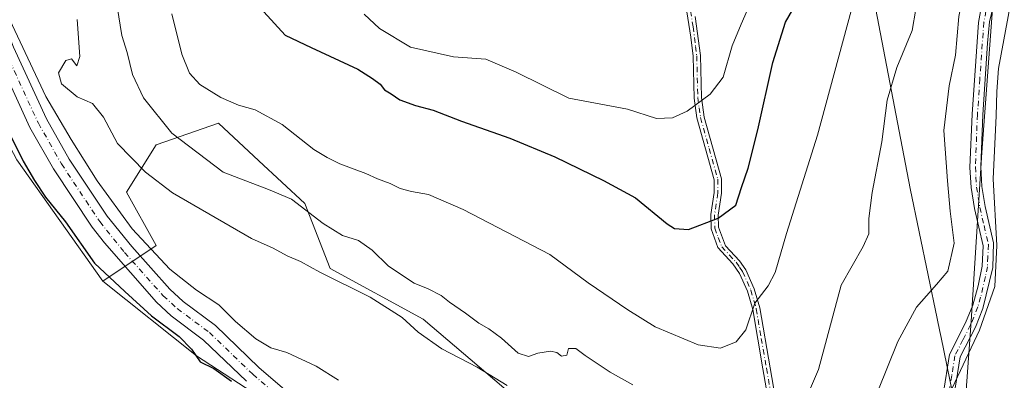
# Model space of a CAD drawing. Units: metres. Extents: x 549602 to 553045, y 4710103 to 4712442.
# Drawn here: x 550622 to 550866, y 4711892 to 4711981 of the extents above; entities that cross this region are included whole.
import ezdxf

# ---------------------------------------------------------------- set-up
doc = ezdxf.new("R2010")
doc.units = ezdxf.units.M
doc.header["$MEASUREMENT"] = 0
doc.linetypes.add('DGN Style 4', pattern=[2.638475, 1.318413, -0.659207, 0.001648, -0.659207])
for name, color, linetype, lineweight in [('Camino Cxs', 7, 'Continuous', 0), ('Camino eje', 30, 'DGN Style 4', 13), ('Cultivos herbáceos CxS', 92, 'Continuous', 0), ('Cultivos leñosos CxS', 92, 'Continuous', 0), ('Curva de nivel maestra', 30, 'Continuous', 30), ('Curva de nivel normal', 30, 'Continuous', 0), ('Matorral CxS', 135, 'Continuous', 0), ('Municipio', 91, 'Continuous', 13), ('Municipio CxS', 4, 'Continuous', 0), ('Pista pavimentada Cxs', 135, 'Continuous', 0), ('Pista pavimentada eje', 135, 'DGN Style 4', 0)]:
    doc.layers.add(name, color=color, linetype=linetype, lineweight=lineweight)

msp = doc.modelspace()

# ---------------------------------------------------------------- linework, layer by layer
at = {"layer": 'Camino Cxs', "color": 7, "linetype": 'Continuous', "lineweight": 0}
for points in [[(550850.9601, 4711888.1501, 556.1954), (550852.5301, 4711898.0301, 556.9818), (550856.5201, 4711905.9601, 556.7117), (550858.2801, 4711910.2901, 556.819), (550859.6501, 4711915.1101, 557.1912), (550860.5901, 4711920.0301, 556.9932), (550860.8601, 4711925.0301, 556.9044), (550858.7301, 4711934.3401, 557.6274), (550857.9201, 4711939.5201, 557.7594), (550857.5901, 4711944.5001, 557.9309), (550858.1201, 4711957.7501, 558.4988), (550859.7301, 4711980.5401, 558.7559), (550860.7001, 4711986.0201, 559.6072), (550863.5901, 4711997.1501, 559.6739), (550866.2301, 4712020.3401, 557.633)], [(550850.9601, 4711888.1501, 556.1954), (550852.5301, 4711898.0301, 556.9818), (550856.5201, 4711905.9601, 556.7117), (550858.2801, 4711910.2901, 556.819), (550859.6501, 4711915.1101, 557.1912), (550860.5901, 4711920.0301, 556.9932), (550860.8601, 4711925.0301, 556.9044), (550858.7301, 4711934.3401, 557.6274), (550857.9201, 4711939.5201, 557.7594), (550857.5901, 4711944.5001, 557.9309), (550858.1201, 4711957.7501, 558.4988), (550859.7301, 4711980.5401, 558.7559), (550860.7001, 4711986.0201, 559.6072), (550863.5901, 4711997.1501, 559.6739), (550866.2301, 4712020.3401, 557.633)], [(550866.2201, 4711996.6901, 558.0765), (550862.4201, 4711980.6901, 557.6374), (550861.9601, 4711975.3601, 557.6892), (550860.7701, 4711957.6101, 557.5251), (550860.2601, 4711944.7701, 557.0809), (550860.5701, 4711939.8001, 557.3263), (550861.3401, 4711934.8501, 557.2467), (550863.4701, 4711925.7801, 555.7015), (550863.2401, 4711919.6701, 555.7197), (550860.8201, 4711909.4801, 555.8922), (550858.9401, 4711904.8501, 555.6146), (550855.1801, 4711897.4901, 555.9545), (550853.5801, 4711887.6501, 555.0846)], [(550866.2201, 4711996.6901, 558.0765), (550862.4201, 4711980.6901, 557.6374), (550861.9601, 4711975.3601, 557.6892), (550860.7701, 4711957.6101, 557.5251), (550860.2601, 4711944.7701, 557.0809), (550860.5701, 4711939.8001, 557.3263), (550861.3401, 4711934.8501, 557.2467), (550863.4701, 4711925.7801, 555.7015), (550863.2401, 4711919.6701, 555.7197), (550860.8201, 4711909.4801, 555.8922), (550858.9401, 4711904.8501, 555.6146), (550855.1801, 4711897.4901, 555.9545), (550853.5801, 4711887.6501, 555.0846)], [(550809.4701, 4711875.6301, 566.6382), (550806.1501, 4711894.5301, 568.5128), (550803.6201, 4711909.2101, 571.0267), (550802.3201, 4711913.7501, 570.8015), (550800.3201, 4711918.2101, 571.8795), (550798.6601, 4711920.5801, 572.6292), (550794.9701, 4711924.6301, 573.8883), (550793.3001, 4711929.3001, 575.1074), (550793.2501, 4711932.8101, 575.9333), (550794.0501, 4711938.2601, 577.3334), (550794.0501, 4711941.4801, 577.8772), (550789.7701, 4711956.8301, 580.0276), (550789.1001, 4711961.7501, 580.8977), (550788.8301, 4711972.1601, 582.5164), (550788.2801, 4711976.8901, 583.6111), (550787.0401, 4711984.7301, 585.3393)], [(550809.4701, 4711875.6301, 566.6382), (550806.1501, 4711894.5301, 568.5128), (550803.6201, 4711909.2101, 571.0267), (550802.3201, 4711913.7501, 570.8015), (550800.3201, 4711918.2101, 571.8795), (550798.6601, 4711920.5801, 572.6292), (550794.9701, 4711924.6301, 573.8883), (550793.3001, 4711929.3001, 575.1074), (550793.2501, 4711932.8101, 575.9333), (550794.0501, 4711938.2601, 577.3334), (550794.0501, 4711941.4801, 577.8772), (550789.7701, 4711956.8301, 580.0276), (550789.1001, 4711961.7501, 580.8977), (550788.8301, 4711972.1601, 582.5164), (550788.2801, 4711976.8901, 583.6111), (550787.0401, 4711984.7301, 585.3393)], [(550789.3401, 4711982.0501, 584.7121), (550790.6301, 4711972.3001, 582.4252), (550790.9001, 4711961.8901, 580.6944), (550791.5801, 4711956.9901, 579.8328), (550795.8601, 4711941.7301, 578.0851), (550795.8601, 4711938.1301, 577.4901), (550795.0601, 4711932.6901, 575.7808), (550795.1001, 4711929.6501, 575.0534), (550796.9001, 4711925.0501, 573.8157), (550800.3801, 4711921.3301, 572.4924), (550801.9001, 4711919.0901, 571.7584), (550804.0201, 4711914.3701, 570.7623), (550805.3801, 4711909.6101, 571.065), (550807.9401, 4711894.7301, 568.4621), (550811.2301, 4711876.0401, 567.8479)], [(550789.3401, 4711982.0501, 584.7121), (550790.6301, 4711972.3001, 582.4252), (550790.9001, 4711961.8901, 580.6944), (550791.5801, 4711956.9901, 579.8328), (550795.8601, 4711941.7301, 578.0851), (550795.8601, 4711938.1301, 577.4901), (550795.0601, 4711932.6901, 575.7808), (550795.1001, 4711929.6501, 575.0534), (550796.9001, 4711925.0501, 573.8157), (550800.3801, 4711921.3301, 572.4924), (550801.9001, 4711919.0901, 571.7584), (550804.0201, 4711914.3701, 570.7623), (550805.3801, 4711909.6101, 571.065), (550807.9401, 4711894.7301, 568.4621), (550811.2301, 4711876.0401, 567.8479)]]:
    msp.add_polyline3d(points, dxfattribs=at)
at = {"layer": 'Camino eje', "color": 30, "linetype": 'DGN Style 4', "lineweight": 13}
for points in [[(550788.1901, 4711983.3901, 585.0091), (550788.8101, 4711979.4701, 584.1821), (550789.4551, 4711974.5951, 583.0459), (550789.7301, 4711972.2301, 582.4706), (550790.0001, 4711961.8201, 580.796), (550790.3351, 4711959.3601, 580.3768), (550790.6751, 4711956.9101, 579.9308), (550792.8151, 4711949.2351, 578.5242), (550794.9551, 4711941.6051, 577.9814), (550794.9551, 4711938.1951, 577.4116), (550794.1551, 4711932.7501, 575.8589), (550794.2001, 4711929.4751, 575.0803), (550795.0351, 4711927.1401, 574.4727), (550795.9351, 4711924.8401, 573.8509), (550797.7801, 4711922.8151, 573.1687), (550799.5201, 4711920.9551, 572.5563), (550800.3501, 4711919.7701, 572.1853), (550801.1101, 4711918.6501, 571.814), (550803.1701, 4711914.0601, 570.7784), (550804.5001, 4711909.4101, 571.0516), (550805.7651, 4711902.0701, 570.5182), (550807.0451, 4711894.6301, 568.49), (550808.7051, 4711885.1801, 567.1244)], [(550861.5601, 4711983.3551, 558.3126), (550861.0751, 4711980.6151, 558.1971), (550860.8451, 4711977.9501, 558.1638), (550860.0401, 4711966.5551, 560.1808), (550859.4451, 4711957.6801, 558.0252), (550858.9251, 4711944.6351, 557.504), (550859.0801, 4711942.1501, 557.4192), (550859.2451, 4711939.6601, 557.5552), (550859.6501, 4711937.0701, 557.68), (550860.0351, 4711934.5951, 557.4195), (550861.1001, 4711930.0601, 556.889), (550862.1651, 4711925.4051, 556.3588), (550862.0501, 4711922.3501, 556.3507), (550861.9151, 4711919.8501, 556.3531), (550861.4451, 4711917.3901, 556.5527), (550860.2351, 4711912.2951, 556.5423), (550859.5501, 4711909.8851, 556.342), (550857.7301, 4711905.4051, 556.0516), (550855.8501, 4711901.7251, 556.2802), (550853.8551, 4711897.7601, 556.4657), (550853.0701, 4711892.8201, 555.776), (550852.2701, 4711887.9001, 555.5528)]]:
    msp.add_polyline3d(points, dxfattribs=at)
at = {"layer": 'Cultivos herbáceos CxS', "color": 92, "linetype": 'Continuous', "lineweight": 0}
for points in [[(550589.4043, 4712160.8377, 557.439), (550575.7065, 4712105.8927, 554.492), (550575.4765, 4712084.8427, 553.5239), (550582.4017, 4712019.4635, 550.3521), (550620.8775, 4711946.3913, 549.4973), (550642.2285, 4711916.2557, 549.0555), (550665.4743, 4711897.7147, 549.9609), (550682.7667, 4711886.4741, 550.724)], [(550589.4043, 4712160.8377, 557.439), (550575.7065, 4712105.8927, 554.492), (550575.4765, 4712084.8427, 553.5239), (550582.4017, 4712019.4635, 550.3521), (550620.8775, 4711946.3913, 549.4973), (550642.2285, 4711916.2557, 549.0555)], [(550642.2285, 4711916.2557, 549.0555), (550665.4743, 4711897.7147, 549.9609), (550682.7667, 4711886.4741, 550.724), (550697.4099, 4711871.1895, 549.4944)]]:
    msp.add_polyline3d(points, dxfattribs=at)
at = {"layer": 'Cultivos leñosos CxS', "color": 92, "linetype": 'Continuous', "lineweight": 0}
for points in [[(550855.7541, 4711876.5127, 554.3776), (550857.8761, 4711906.3307, 556.5916), (550860.5505, 4711948.2241, 557.3984), (550863.2253, 4711983.8781, 557.8759), (550865.9001, 4711997.2129, 557.4885), (550874.6889, 4712041.0287, 555.7458)], [(550865.9001, 4711997.2129, 557.4885), (550863.2253, 4711983.8781, 557.8759), (550860.5505, 4711948.2241, 557.3984), (550857.8761, 4711906.3307, 556.5916), (550855.7541, 4711876.5127, 554.3776), (550855.0667, 4711879.8463, 554.5962), (550846.1809, 4711840.6465, 553.4343), (550834.1321, 4711806.9725, 552.7855)], [(550682.7667, 4711886.4741, 550.724), (550665.4743, 4711897.7147, 549.9609), (550642.2285, 4711916.2557, 549.0555), (550655.4919, 4711925.1017, 555.2384), (550648.1239, 4711938.3701, 557.3188), (550655.4921, 4711950.1649, 562.645), (550670.9063, 4711955.5387, 567.6233), (550680.9587, 4711946.1773, 566.7402), (550692.3423, 4711935.5761, 565.3549), (550698.6503, 4711919.4549, 561.0594), (550721.7825, 4711906.8255, 561.3538), (550753.5007, 4711879.8539, 560.4479)], [(550834.1321, 4711806.9725, 552.7855), (550833.4301, 4711824.4915, 554.9396), (550819.4081, 4711849.0187, 560.1778), (550794.8679, 4711853.9241, 559.9463), (550771.0287, 4711867.2397, 559.7747), (550753.5007, 4711879.8539, 560.4479), (550721.7825, 4711906.8255, 561.3538), (550698.6503, 4711919.4549, 561.0594), (550692.3423, 4711935.5761, 565.3549), (550680.9587, 4711946.1773, 566.7402), (550670.9063, 4711955.5387, 567.6233), (550655.4921, 4711950.1649, 562.645), (550648.1239, 4711938.3701, 557.3188), (550655.4919, 4711925.1017, 555.2384), (550642.2285, 4711916.2557, 549.0555)], [(550642.2285, 4711916.2557, 549.0555), (550665.4743, 4711897.7147, 549.9609), (550682.7667, 4711886.4741, 550.724), (550697.4099, 4711871.1895, 549.4944)]]:
    msp.add_polyline3d(points, dxfattribs=at)
at = {"layer": 'Curva de nivel maestra', "color": 30, "linetype": 'Continuous', "lineweight": 30, "flags": 128}
for points, elevation in [([(550682.18, 4711983.2101), (550687.52, 4711977.3501), (550693.95, 4711974.3001), (550705.52, 4711968.8901), (550709.17, 4711966.6001), (550711.08, 4711965.1801), (550712.13, 4711963.8201), (550713.84, 4711962.8201), (550715.96, 4711961.2801), (550719.86, 4711959.8801), (550724.26, 4711958.7601), (550731.27, 4711956.0001), (550743.27, 4711951.8201), (550754.48, 4711947.1601), (550766.57, 4711941.2601), (550774.51, 4711936.9901), (550782.37, 4711930.5201), (550784.22, 4711929.3401), (550787.66, 4711929.1401), (550795.06, 4711931.9001), (550799.4, 4711935.1601), (550800.86, 4711939.5401), (550802.49, 4711944.3501), (550804.88, 4711953.8301), (550808.6, 4711970.5801), (550811.75, 4711980.5801), (550814.47, 4711985.3401)], 575), ([(550616.18, 4711958.3901), (550622.41, 4711946.0401), (550625.26, 4711941.2801), (550627.96, 4711937.1701), (550632.95, 4711931.0101), (550640.14, 4711920.7801), (550647.64, 4711913.6901), (550654.3, 4711907.6701), (550661.14, 4711902.4901), (550664.22, 4711899.4001), (550666.36, 4711896.2401), (550669.76, 4711894.5601), (550674.18, 4711891.4501)], 550)]:
    msp.add_lwpolyline(points, dxfattribs=dict(at, elevation=elevation))
at = {"layer": 'Curva de nivel normal', "color": 30, "linetype": 'Continuous', "lineweight": 0, "flags": 128}
for points, elevation in [([(550834.71, 4711888.9401), (550839.64, 4711901.2701), (550844.27, 4711909.7801), (550849.3, 4711915.4601), (550852.11, 4711918.7801), (550853.67, 4711925.7501), (550852.7, 4711933.6301), (550852.04, 4711941.1701), (550851.1, 4711953.6801), (550852.46, 4711964.7701), (550853.98, 4711972.4401), (550854.85, 4711982.0101), (550856.69, 4711991.4401), (550857.15, 4711999.3601), (550857.77, 4712005.3401), (550858.12, 4712011.5301), (550859.48, 4712024.0001), (550861.02, 4712033.5501), (550862.07, 4712041.9401), (550864.3, 4712052.1501), (550865.46, 4712061.2801), (550866.64, 4712067.8301)], 560), ([(550803.7, 4711986.9401), (550800.72, 4711980.0801), (550798.53, 4711974.6901), (550796.26, 4711966.9401), (550793.09, 4711962.7101), (550787.34, 4711958.4601), (550783.7, 4711956.8401), (550779.76, 4711956.7001), (550772.49, 4711959.0301), (550757.93, 4711961.6901), (550744.9, 4711968.1601), (550737.36, 4711971.4301), (550729.3, 4711971.9701), (550718.59, 4711974.4301), (550710.94, 4711979.0601), (550707.14, 4711982.5701)], 580), ([(550645.76, 4711984.5201), (550646.92, 4711977.2801), (550648.28, 4711973.0801), (550649.56, 4711967.5901), (550652.35, 4711961.8101), (550659.36, 4711953.0401), (550672.13, 4711943.3601), (550683.35, 4711939.0501), (550689.06, 4711936.6101), (550696.91, 4711930.5701), (550701.73, 4711927.6001), (550705.69, 4711926.3401), (550709.1, 4711923.9901), (550713.13, 4711920.0001), (550719.58, 4711915.7901), (550722.98, 4711914.4001), (550726.28, 4711912.6901), (550728.3, 4711911.0601), (550732.28, 4711908.3601), (550735.57, 4711905.8201), (550738.05, 4711904.4701), (550741.2, 4711902.1201), (550745.4, 4711898.4201), (550747.92, 4711897.5801), (550750.26, 4711898.3801), (550753.43, 4711898.8501), (550754.94, 4711898.5301), (550756.1, 4711897.6801), (550757.48, 4711897.8501), (550757.86, 4711899.5601), (550759.7, 4711899.5201), (550762.05, 4711897.8001), (550768.25, 4711893.6701), (550773.88, 4711890.5601)], 565), ([(550849.79, 4711882.4701), (550859.94, 4711904.1401), (550863.74, 4711914.9701), (550864.26, 4711925.1701), (550863.35, 4711941.6801), (550864.06, 4711957.3601), (550864.24, 4711963.3601), (550864.64, 4711969.1201), (550867.76, 4711985.5501)], 555), ([(550659.31, 4711982.6801), (550661.87, 4711972.6901), (550663.71, 4711967.9701), (550666.31, 4711965.1201), (550671.49, 4711961.9301), (550675.92, 4711960.0201), (550680.07, 4711958.8401), (550686.74, 4711955.1801), (550694.63, 4711948.9801), (550697.91, 4711946.9701), (550701.04, 4711945.3801), (550707.56, 4711942.9801), (550710.4, 4711941.6601), (550713.59, 4711940.5501), (550716.05, 4711939.2901), (550718.84, 4711938.5101), (550723.13, 4711937.7801), (550731.67, 4711934.0401), (550753.26, 4711922.9101), (550762.74, 4711915.8701), (550772.65, 4711909.1301), (550779.38, 4711904.9201), (550790.07, 4711900.4801), (550795.66, 4711899.6701), (550799.54, 4711901.2401), (550801.92, 4711904.1501), (550804.17, 4711910.8401), (550807.45, 4711915.1101), (550809.18, 4711918.4001), (550811.99, 4711928.1101), (550819.75, 4711952.5601), (550828.06, 4711983.4601)], 570), ([(550816.7, 4711886.7701), (550819.93, 4711894.3201), (550825.57, 4711915.3101), (550831.04, 4711924.9101), (550832.5, 4711928.0101), (550832.46, 4711931.8301), (550833.29, 4711938.3001), (550835.66, 4711950.9201), (550837.06, 4711961.2101), (550839.44, 4711969.3401), (550843.21, 4711978.5001), (550844.15, 4711983.8601)], 565), ([(550619.09, 4711981.1901), (550628.06, 4711962.1601), (550634.37, 4711951.4701), (550640.78, 4711941.2101), (550649.48, 4711929.2401), (550658.84, 4711919.2201), (550665.47, 4711914.0301), (550671.03, 4711910.4001), (550675.18, 4711906.2801), (550680.22, 4711901.9201), (550683.94, 4711899.6901), (550687.92, 4711898.5401), (550695.17, 4711895.1401), (550700.78, 4711891.6401)], 555), ([(550635.86, 4711981.2901), (550636.46, 4711972.1101), (550635.78, 4711969.7201), (550634.4, 4711971.4801), (550633.01, 4711971.0901), (550631.22, 4711968.0201), (550631.97, 4711965.3201), (550635.82, 4711962.0801), (550639.62, 4711960.4201), (550642.4, 4711956.9701), (550645.87, 4711950.4401), (550652.8, 4711943.3801), (550659.53, 4711938.2401), (550679.14, 4711926.9001), (550684.49, 4711924.4401), (550687.99, 4711922.5401), (550691.28, 4711921.1501), (550696.1, 4711918.5201), (550708.57, 4711912.3201), (550716.52, 4711907.2701), (550720.54, 4711903.6201), (550726.4, 4711899.4801), (550735.18, 4711894.9301), (550742.62, 4711890.3701)], 560)]:
    msp.add_lwpolyline(points, dxfattribs=dict(at, elevation=elevation))
at = {"layer": 'Matorral CxS', "color": 135, "linetype": 'Continuous', "lineweight": 0}
for points in [[(550753.5007, 4711879.8539, 560.4479), (550721.7825, 4711906.8255, 561.3538), (550698.6503, 4711919.4549, 561.0594), (550692.3423, 4711935.5761, 565.3549), (550680.9587, 4711946.1773, 566.7402), (550670.9063, 4711955.5387, 567.6233), (550655.4921, 4711950.1649, 562.645), (550648.1239, 4711938.3701, 557.3188), (550655.4919, 4711925.1017, 555.2384), (550642.2285, 4711916.2557, 549.0555), (550620.8775, 4711946.3913, 549.4973), (550582.4017, 4712019.4635, 550.3521), (550575.4765, 4712084.8427, 553.5239), (550575.7065, 4712105.8927, 554.492), (550589.4043, 4712160.8377, 557.439)], [(550589.4043, 4712160.8377, 557.439), (550575.7065, 4712105.8927, 554.492), (550575.4765, 4712084.8427, 553.5239), (550582.4017, 4712019.4635, 550.3521), (550620.8775, 4711946.3913, 549.4973), (550642.2285, 4711916.2557, 549.0555)], [(550848.3531, 4712146.9951, 569.5765), (550851.8981, 4712132.8141, 566.5643), (550852.0449, 4712089.5025, 563.6374), (550851.0763, 4712070.7819, 564.2575), (550852.3673, 4712057.2253, 563.6221), (550852.6901, 4712048.1877, 562.8482), (550850.1077, 4712033.9857, 563.3787), (550847.5255, 4712023.6571, 563.9224), (550848.4937, 4712016.8789, 563.6307), (550852.3669, 4712009.7777, 563.2861), (550858.4997, 4712004.6133, 561.3393), (550865.9001, 4711997.2129, 557.4885), (550863.2253, 4711983.8781, 557.8759), (550860.5505, 4711948.2241, 557.3984), (550857.8761, 4711906.3307, 556.5916), (550855.7541, 4711876.5127, 554.3776)], [(550865.9001, 4711997.2129, 557.4885), (550863.2253, 4711983.8781, 557.8759), (550860.5505, 4711948.2241, 557.3984), (550857.8761, 4711906.3307, 556.5916), (550855.7541, 4711876.5127, 554.3776), (550855.0667, 4711879.8463, 554.5962), (550846.1809, 4711840.6465, 553.4343), (550834.1321, 4711806.9725, 552.7855)], [(550834.1321, 4711806.9725, 552.7855), (550833.4301, 4711824.4915, 554.9396), (550819.4081, 4711849.0187, 560.1778), (550794.8679, 4711853.9241, 559.9463), (550771.0287, 4711867.2397, 559.7747), (550753.5007, 4711879.8539, 560.4479), (550721.7825, 4711906.8255, 561.3538), (550698.6503, 4711919.4549, 561.0594), (550692.3423, 4711935.5761, 565.3549), (550680.9587, 4711946.1773, 566.7402), (550670.9063, 4711955.5387, 567.6233), (550655.4921, 4711950.1649, 562.645), (550648.1239, 4711938.3701, 557.3188), (550655.4919, 4711925.1017, 555.2384), (550642.2285, 4711916.2557, 549.0555)]]:
    msp.add_polyline3d(points, dxfattribs=at)
at = {"layer": 'Municipio', "color": 91, "linetype": 'Continuous', "lineweight": 13, "flags": 128}
msp.add_lwpolyline([(550853.535, 4711887.129), (550852.572, 4711891.792), (550850.413, 4711902.249), (550850.099, 4711903.772), (550849.429, 4711907.013), (550842.757, 4711939.307), (550831.091, 4712000.222), (550830.614, 4712002.714), (550829.497, 4712008.548), (550819.281, 4712057.837), (550817.186, 4712069.008), (550807.061, 4712123.014), (550806.797, 4712124.36), (550804.65, 4712135.319), (550798.271, 4712167.86)], dxfattribs=at)
msp.add_lwpolyline([(550853.535, 4711887.129), (550852.572, 4711891.792), (550850.413, 4711902.249), (550850.099, 4711903.772), (550849.429, 4711907.013), (550842.757, 4711939.307), (550831.091, 4712000.222), (550830.614, 4712002.714), (550829.497, 4712008.548), (550819.281, 4712057.837), (550817.186, 4712069.008), (550807.061, 4712123.014), (550806.797, 4712124.36), (550804.65, 4712135.319), (550798.271, 4712167.86)], dxfattribs=at)
at = {"layer": 'Municipio CxS', "color": 4, "linetype": 'Continuous', "lineweight": 0, "flags": 128}
for points in [[(550853.535, 4711887.129), (550852.572, 4711891.792), (550850.413, 4711902.249), (550850.099, 4711903.772), (550849.429, 4711907.013), (550842.757, 4711939.307), (550831.091, 4712000.222), (550830.614, 4712002.714), (550829.497, 4712008.548), (550819.281, 4712057.837), (550817.186, 4712069.008), (550807.061, 4712123.014), (550806.797, 4712124.36), (550804.65, 4712135.319), (550798.271, 4712167.86)], [(550798.271, 4712167.86), (550804.65, 4712135.319), (550806.797, 4712124.36), (550807.061, 4712123.014), (550817.186, 4712069.008), (550819.281, 4712057.837), (550829.497, 4712008.548), (550830.614, 4712002.714), (550831.091, 4712000.222), (550842.757, 4711939.307), (550849.429, 4711907.013), (550850.099, 4711903.772), (550850.413, 4711902.249), (550852.572, 4711891.792), (550853.535, 4711887.129)]]:
    msp.add_lwpolyline(points, dxfattribs=at)
at = {"layer": 'Pista pavimentada Cxs', "color": 135, "linetype": 'Continuous', "lineweight": 0}
for points in [[(550677.8601, 4711891.4201, 551.5534), (550667.2401, 4711901.6401, 551.5476), (550659.2101, 4711907.6501, 552.618), (550655.5401, 4711911.0201, 552.3991), (550642.6001, 4711925.7701, 552.1834), (550639.5201, 4711929.7001, 552.0957), (550629.9201, 4711944.1801, 552.6851), (550624.1001, 4711954.4601, 552.9111), (550615.7401, 4711972.6201, 553.8337), (550609.1801, 4711989.4201, 553.9255), (550595.5901, 4712015.4501, 555.012), (550593.5401, 4712020.0201, 555.0585), (550591.9801, 4712024.7801, 554.6017), (550588.5401, 4712043.1901, 555.209), (550587.1401, 4712053.4701, 555.6023), (550582.9401, 4712092.7801, 557.165), (550582.8601, 4712125.8201, 558.2685), (550591.3201, 4712163.9501, 562.2206)], [(550677.8601, 4711891.4201, 551.5534), (550667.2401, 4711901.6401, 551.5476), (550659.2101, 4711907.6501, 552.618), (550655.5401, 4711911.0201, 552.3991), (550642.6001, 4711925.7701, 552.1834), (550639.5201, 4711929.7001, 552.0957), (550629.9201, 4711944.1801, 552.6851), (550624.1001, 4711954.4601, 552.9111), (550615.7401, 4711972.6201, 553.8337), (550609.1801, 4711989.4201, 553.9255), (550595.5901, 4712015.4501, 555.012), (550593.5401, 4712020.0201, 555.0585), (550591.9801, 4712024.7801, 554.6017), (550588.5401, 4712043.1901, 555.209), (550587.1401, 4712053.4701, 555.6023), (550582.9401, 4712092.7801, 557.165), (550582.8601, 4712125.8201, 558.2685), (550591.3201, 4712163.9501, 562.2206)], [(550594.8401, 4712158.1301, 560.5431), (550588.9601, 4712133.8401, 559.2619), (550587.4801, 4712125.2301, 558.9677), (550587.2001, 4712105.7801, 559.1214), (550587.4201, 4712095.7901, 558.0718), (550588.3801, 4712083.0801, 557.387), (550593.1001, 4712044.1301, 556.1777), (550596.4601, 4712026.0101, 555.4357), (550597.8701, 4712021.7001, 555.1764), (550599.7701, 4712017.4701, 555.5767), (550613.4101, 4711991.3401, 554.6787), (550620.0101, 4711974.4301, 555.2986), (550628.2401, 4711956.5801, 554.0717), (550633.8801, 4711946.6101, 553.7807), (550643.2901, 4711932.4201, 553.2432), (550649.3801, 4711924.8901, 553.6609), (550658.8601, 4711914.2701, 553.5226), (550662.1801, 4711911.2301, 553.2513), (550670.1901, 4711905.2401, 553.1585), (550680.9801, 4711894.8501, 552.5567), (550706.6101, 4711872.8301, 552.2809)], [(550594.8401, 4712158.1301, 560.5431), (550588.9601, 4712133.8401, 559.2619), (550587.4801, 4712125.2301, 558.9677), (550587.2001, 4712105.7801, 559.1214), (550587.4201, 4712095.7901, 558.0718), (550588.3801, 4712083.0801, 557.387), (550593.1001, 4712044.1301, 556.1777), (550596.4601, 4712026.0101, 555.4357), (550597.8701, 4712021.7001, 555.1764), (550599.7701, 4712017.4701, 555.5767), (550613.4101, 4711991.3401, 554.6787), (550620.0101, 4711974.4301, 555.2986), (550628.2401, 4711956.5801, 554.0717), (550633.8801, 4711946.6101, 553.7807), (550643.2901, 4711932.4201, 553.2432), (550649.3801, 4711924.8901, 553.6609), (550658.8601, 4711914.2701, 553.5226), (550662.1801, 4711911.2301, 553.2513), (550670.1901, 4711905.2401, 553.1585), (550680.9801, 4711894.8501, 552.5567), (550706.6101, 4711872.8301, 552.2809)]]:
    msp.add_polyline3d(points, dxfattribs=at)
at = {"layer": 'Pista pavimentada eje', "color": 135, "linetype": 'DGN Style 4', "lineweight": 0}
msp.add_polyline3d([(550592.5943, 4712158.6287, 559.8639), (550586.7065, 4712134.3059, 558.5509), (550585.1829, 4712125.4427, 558.6055), (550584.8997, 4712105.7713, 558.4901), (550585.1219, 4712095.6781, 557.7415), (550586.0905, 4712082.8549, 556.9808), (550590.8255, 4712043.7817, 555.632), (550594.2265, 4712025.4403, 555.017), (550595.7219, 4712020.8689, 554.9734), (550597.6997, 4712016.4659, 554.8221), (550611.3131, 4711990.3869, 554.2705), (550617.8925, 4711973.5297, 554.1867), (550626.1913, 4711955.5305, 553.3646), (550631.9183, 4711945.4067, 552.984), (550641.4333, 4711931.0583, 552.5144), (550647.6269, 4711923.4001, 552.4696), (550657.2213, 4711912.6519, 552.5878), (550660.7111, 4711909.4565, 552.7579), (550668.6979, 4711903.4839, 552.1955), (550679.4317, 4711893.1481, 551.907), (550705.0473, 4711871.1403, 551.7855)], dxfattribs=at)

doc.saveas('drawing.dxf')
